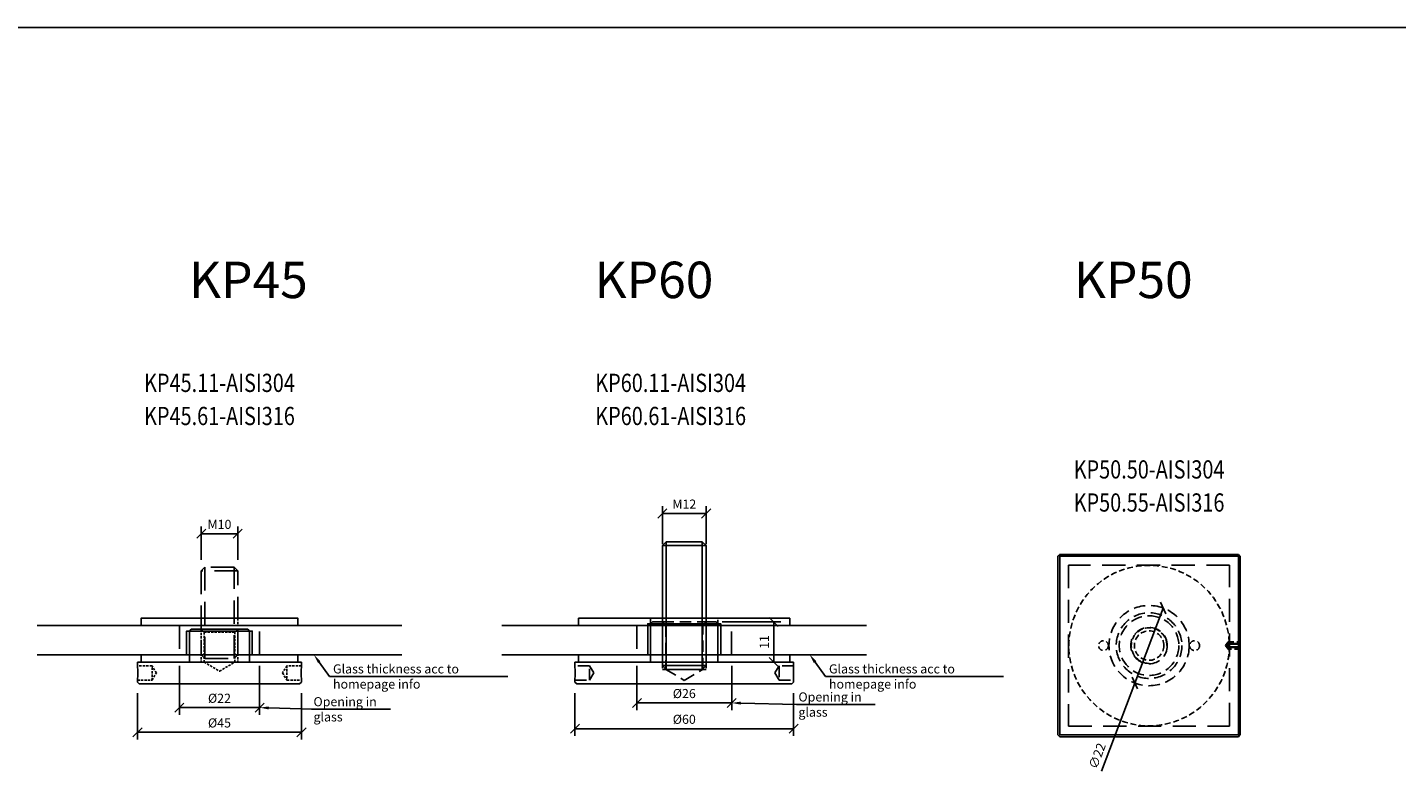
# Model space of a CAD drawing. Units: millimetres. Extents: x 187 to 2051, y -542 to 206.
# Drawn here: x 581 to 957, y -332 to -124 of the extents above; entities that cross this region are included whole.
import ezdxf
from ezdxf import colors
from ezdxf.entities.mleader import LeaderData, LeaderLine
from ezdxf.enums import TextEntityAlignment as Align
from ezdxf.math import Vec2, Vec3

# ---------------------------------------------------------------- set-up
doc = ezdxf.new("R2010")
doc.units = ezdxf.units.MM
doc.linetypes.add('HIDDEN', pattern=[9.525, 6.35, -3.175])
doc.linetypes.add('HIDDEN2', pattern=[4.7625, 3.175, -1.5875])
for name, color, linetype in [('DIM', 6, 'Continuous'), ('Rfix töövõtt', 7, 'Continuous'), ('Töövõtt', 7, 'Continuous')]:
    doc.layers.add(name, color=color, linetype=linetype)
doc.layers.add('Visible (ISO)', color=7, linetype='Continuous', lineweight=50)
doc.layers.add('Visible Narrow (ISO)', color=7, linetype='Continuous', lineweight=35)
doc.styles.add('Arial', font='arial.ttf')
doc.styles.add('Simplex08', font='simplex.shx', dxfattribs={"width": 0.8})
doc.dimstyles.new('Rfix 1-1', dxfattribs={"dimtxt": 2.5, "dimasz": 2.5, "dimexe": 2, "dimexo": 3, "dimgap": 1, "dimtad": 1, "dimtxsty": 'Simplex08', "dimblk": 'OBLIQUE', "dimcen": 2.5, "dimadec": 0, "dimazin": 0, "dimtfac": 1, "dimtmove": 0, "dimatfit": 3, "dimfxl": 1, "dimarcsym": 0})

# ---------------------------------------------------------------- blocks, each defined once
blk = doc.blocks.new('A$Cb2a8c2fb')
at = {"color": 7, "linetype": 'Continuous'}
for p, q in [((-7.75, 15), (-8.25, 14.5)), ((-8.25, 14.5), (-8.25, 6)), ((-5.01, 15), (-7.75, 15)), ((-5.01, 15), (-5, 15)), ((-5.01, 15), (-4.19, 14.18)), ((4.19, 14.18), (5.01, 15)), ((5, 15), (5.01, 15)), ((7.75, 15), (5.01, 15)), ((8.25, 14.5), (7.75, 15)), ((8.25, 6), (8.25, 14.5)), ((-8.25, 6), (-22.5, 6)), ((-22.5, 6), (-22.5, 5)), ((22.5, 6), (8.25, 6)), ((22.5, 5), (22.5, 6)), ((-22.5, 1), (-22.5, 0.5)), ((-22.5, 0.5), (-22, 0)), ((-22, 0), (22, 0)), ((22, 0), (22.5, 0.5)), ((22.5, 0.5), (22.5, 1))]:
    blk.add_line(p, q, dxfattribs=at)
blk.add_line((-5, 15), (5, 15))
at = {"color": 7, "linetype": 'HIDDEN2', "ltscale": 0.2}
for p, q in [((-5, 14.99), (-5, 6)), ((-4.19, 14.18), (-4.19, 6)), ((4.19, 6), (4.19, 14.18)), ((5, 14.99), (5, 6)), ((-4.19, 6), (0, 3.48)), ((0, 3.48), (4.19, 6))]:
    blk.add_line(p, q, dxfattribs=at)
at = {"linetype": 'HIDDEN2', "ltscale": 0.2}
for p, q in [((-4.19, 14.18), (4.19, 14.18)), ((-18.5, 5), (-22.5, 5)), ((-18.5, 1), (-18.5, 5)), ((-17.3, 3), (-18.5, 5)), ((-5, 6), (5, 6)), ((18.5, 5), (17.3, 3)), ((18.5, 5), (18.5, 1)), ((22.5, 5), (18.5, 5)), ((-22.5, 1), (-18.5, 1)), ((-18.5, 1), (-17.3, 3)), ((17.3, 3), (18.5, 1)), ((18.5, 1), (22.5, 1))]:
    blk.add_line(p, q, dxfattribs=at)
at = {"color": 7, "linetype": 'Continuous'}
for centre, start, end in [((-44.92, 3), 354.9017, 5.0983), ((44.92, 3), 174.9017, 185.0983)]:
    blk.add_arc(centre, 22.51, start, end, dxfattribs=at)
blk = doc.blocks.new('A$C773e44f1')
at = {"layer": 'Rfix töövõtt', "color": 1, "linetype": 'HIDDEN'}
for p, q in [((5, 11.5), (-5, 11.5)), ((-4, 12.5), (-4, -12.5)), ((4, -12.5), (4, 12.5)), ((-5, -11.5), (5, -11.5))]:
    blk.add_line(p, q, dxfattribs=at)
blk.add_lwpolyline([(4, 12.5), (-4, 12.5), (-5, 11.5), (-5, -11.5), (-4, -12.5), (4, -12.5), (5, -11.5), (5, 11.5)], close=True, dxfattribs=at)
blk = doc.blocks.new('A$Ccb027bad')
at = {"layer": 'Rfix töövõtt', "color": 3, "linetype": 'Continuous'}
blk.add_lwpolyline([(-21.5, -2), (21.5, -2), (21.5, 0), (-21.5, 0)], close=True, dxfattribs=at)
at = {"layer": 'Rfix töövõtt', "color": 3, "linetype": 'HIDDEN2', "ltscale": 0.2}
blk.add_lwpolyline([(-5, 0), (5, 0), (5, -2), (-5, -2)], close=True, dxfattribs=at)
blk = doc.blocks.new('A$C07a06846')
at = {"layer": 'Rfix töövõtt', "color": 5, "linetype": 'HIDDEN', "ltscale": 0.5}
for p, q in [((-8.25, -7), (-8.25, -0.5)), ((8.25, -7), (8.25, -0.5))]:
    blk.add_line(p, q, dxfattribs=at)
at = {"layer": 'Rfix töövõtt', "color": 5, "linetype": 'Continuous', "ltscale": 0.5}
blk.add_lwpolyline([(-9, -7), (9, -7), (9, -0.5), (-9, -0.5)], close=True, dxfattribs=at)
blk = doc.blocks.new('A$C0d9a9706')
at = {"layer": 'Rfix töövõtt', "color": 3, "linetype": 'Continuous', "ltscale": 0.5}
blk.add_lwpolyline([(-21.5, 0), (21.5, 0), (21.5, 2), (-21.5, 2)], close=True, dxfattribs=at)
at = {"layer": 'Rfix töövõtt', "color": 3, "linetype": 'HIDDEN', "ltscale": 0.5}
blk.add_lwpolyline([(8.25, 0), (-8.25, 0), (-8.25, 2), (8.25, 2)], close=True, dxfattribs=at)
blk = doc.blocks.new('A$C1815ab4d')
at = {"layer": 'Rfix töövõtt', "color": 5, "linetype": 'HIDDEN', "ltscale": 0.5}
for p, q in [((-9.25, 0), (-9.25, 8.5)), ((9.25, 0), (9.25, 8.5))]:
    blk.add_line(p, q, dxfattribs=at)
at = {"layer": 'Rfix töövõtt', "color": 5, "linetype": 'Continuous', "ltscale": 0.5}
blk.add_lwpolyline([(-10, 0), (10, 0), (10, 8.5), (-10, 8.5)], close=True, dxfattribs=at)
blk = doc.blocks.new('A$C56d4dd6f')
at = {"layer": 'Rfix töövõtt', "color": 7, "linetype": 'Continuous'}
blk.add_line((9.25, 0), (29, 0), dxfattribs=at)
at = {"layer": 'Rfix töövõtt', "color": 3, "linetype": 'Continuous', "ltscale": 0.5}
blk.add_lwpolyline([(29, 0), (-29, 0), (-29, -2), (29, -2)], close=True, dxfattribs=at)
at = {"layer": 'Rfix töövõtt', "color": 3, "linetype": 'HIDDEN2', "ltscale": 0.5}
blk.add_lwpolyline([(-9.25, -2), (9.25, -2), (9.25, 0), (-9.25, 0)], close=True, dxfattribs=at)
blk = doc.blocks.new('A$C60b6f756')
at = {"layer": 'Rfix töövõtt', "color": 7, "linetype": 'Continuous'}
for p, q in [((-8.75, 17), (-9.25, 16.5)), ((-9.25, 16.5), (-9.25, 6)), ((-6.01, 17), (-8.75, 17)), ((8.75, 17), (6.01, 17)), ((9.25, 16.5), (8.75, 17)), ((9.25, 6), (9.25, 16.5)), ((-9.25, 6), (-30, 6)), ((-30, 6), (-30, 5)), ((30, 6), (9.25, 6)), ((30, 5), (30, 6)), ((-30, 1), (-30, 0.5)), ((-30, 0.5), (-29.5, 0)), ((-29.5, 0), (29.5, 0)), ((29.5, 0), (30, 0.5)), ((30, 0.5), (30, 1))]:
    blk.add_line(p, q, dxfattribs=at)
at = {"layer": 'Rfix töövõtt', "color": 7, "linetype": 'HIDDEN2'}
for p, q in [((-6.01, 17), (-6, 17)), ((-6.01, 17), (-5.05, 16.05)), ((-6, 16.99), (-6, 4)), ((-5.05, 16.05), (5.05, 16.05)), ((-5.05, 16.05), (-5.05, 4)), ((5.05, 16.05), (6.01, 17)), ((5.05, 4), (5.05, 16.05)), ((6, 17), (6.01, 17)), ((6, 16.99), (6, 4)), ((-6, 4), (-5.05, 4)), ((-5.05, 4), (0, 0.96)), ((0, 0.96), (5.05, 4)), ((5.05, 4), (6, 4))]:
    blk.add_line(p, q, dxfattribs=at)
at = {"layer": 'Rfix töövõtt', "linetype": 'HIDDEN2'}
for p, q in [((-6, 16.99), (6, 17)), ((-26, 5), (-30, 5)), ((-26, 1), (-26, 5)), ((-24.8, 3), (-26, 5)), ((-5.05, 4), (5.05, 4)), ((26, 5), (24.8, 3)), ((26, 5), (26, 1)), ((30, 5), (26, 5)), ((-30, 1), (-26, 1)), ((-26, 1), (-24.8, 3)), ((24.8, 3), (26, 1)), ((26, 1), (30, 1))]:
    blk.add_line(p, q, dxfattribs=at)
at = {"layer": 'Rfix töövõtt', "color": 7, "linetype": 'Continuous'}
for centre, start, end in [((-59.94, 3), 356.1781, 3.8219), ((59.94, 3), 176.1781, 183.8219)]:
    blk.add_arc(centre, 30, start, end, dxfattribs=at)
blk = doc.blocks.new('A$C47e94b7a')
at = {"color": 1}
for p, q in [((-6, 33.9265), (-4.9265, 35)), ((-6, 33.9265), (6, 33.9265)), ((-4.9265, 35), (4.9265, 35)), ((6, 33.9265), (4.9265, 35)), ((-6, 1.0735), (-4.9265, 0)), ((-6, 1.0735), (6, 1.0735)), ((-4.9265, 0), (4.9265, 0)), ((6, 1.0735), (4.9265, 0))]:
    blk.add_line(p, q, dxfattribs=at)
at = {"color": 1, "linetype": 'Continuous'}
for p, q in [((-6, 33.9265), (-6, 1.0735)), ((-4.9265, 0), (-4.9265, 35)), ((4.9265, 0), (4.9265, 35)), ((6, 1.0735), (6, 33.9265))]:
    blk.add_line(p, q, dxfattribs=at)
blk = doc.blocks.new('A$Ceae1b6f3')
at = {"layer": 'Rfix töövõtt', "linetype": 'HIDDEN2', "ltscale": 0.5}
blk.add_lwpolyline([(0.67, -0.98), (0, 0), (0.68, 1.04), (4, 1.04), (4, -0.98)], close=True, dxfattribs=at)
at = {"layer": 'Visible (ISO)'}
blk.add_rational_spline([(1, 1.04), (0.55, 0.03), (1, -0.98)], [1, 1.35095041959, 1], degree=2, dxfattribs=at)
at = {"layer": 'Visible Narrow (ISO)', "linetype": 'HIDDEN2'}
for p, q in [((4, 0.48), (0.8, 0.48)), ((0.8, -0.42), (4, -0.42))]:
    blk.add_line(p, q, dxfattribs=at)
blk = doc.blocks.new('A$Cc6291d7b')
at = {"layer": 'Rfix töövõtt', "linetype": 'HIDDEN2', "ltscale": 0.5}
for centre, radius in [((0, 0), 22), ((0, 0), 4.04), ((-12.5, 0), 1.35), ((12.5, 0), 1.35)]:
    blk.add_circle(centre, radius, dxfattribs=at)
blk.add_arc((0, 0), 4.88, 0, 270, dxfattribs=at)
at = {"layer": 'Rfix töövõtt', "linetype": 'HIDDEN', "ltscale": 0.5}
blk.add_blockref('A$Ceae1b6f3', (21, 0), dxfattribs=at)
blk = doc.blocks.new('A$Cb5e943f4')
at = {"layer": 'Rfix töövõtt', "color": 5, "linetype": 'HIDDEN', "ltscale": 0.5}
for radius in [9, 8.17]:
    blk.add_circle((0, 0), radius, dxfattribs=at)
blk = doc.blocks.new('_Oblique')
at = {"color": 0, "linetype": 'ByBlock', "lineweight": -2}
blk.add_line((-0.5, -0.5), (0.5, 0.5), dxfattribs=at)
blk = doc.blocks.new('*D194')
at = {"layer": 'Defpoints', "color": 0, "linetype": 'Continuous', "ltscale": 0.5, "transparency": 16777216}
for p in [(638.91, -263.4), (628.91, -273.59), (638.91, -273.59)]:
    blk.add_point(p, dxfattribs=at)
at = {"layer": 'DIM', "color": 0, "linetype": 'Continuous', "lineweight": -2, "ltscale": 0.5, "transparency": 16777216}
for p, q in [((628.91, -270.59), (628.91, -261.4)), ((638.91, -270.59), (638.91, -261.4)), ((628.91, -263.4), (638.91, -263.4))]:
    blk.add_line(p, q, dxfattribs=at)
at = {"layer": 'DIM', "color": 0, "linetype": 'Continuous', "lineweight": -2, "ltscale": 0.5, "transparency": 16777216, "xscale": 2.5, "yscale": 2.5, "zscale": 2.5, "rotation": 180}
blk.add_blockref('_Oblique', (628.91, -263.4), dxfattribs=at)
at = {"layer": 'DIM', "color": 0, "linetype": 'Continuous', "lineweight": -2, "ltscale": 0.5, "transparency": 16777216, "xscale": 2.5, "yscale": 2.5, "zscale": 2.5}
blk.add_blockref('_Oblique', (638.91, -263.4), dxfattribs=at)
at = {"layer": 'DIM', "color": 0, "linetype": 'Continuous', "ltscale": 0.5, "transparency": 16777216, "insert": (633.91, -261.15), "char_height": 2.5, "attachment_point": 5, "style": 'Simplex08'}
blk.add_mtext('M10', dxfattribs=at)
blk = doc.blocks.new('*D195')
at = {"layer": 'Defpoints', "color": 0, "linetype": 'Continuous', "ltscale": 0.5, "transparency": 16777216}
for p in [(767.41, -257.84), (755.41, -269.21), (767.41, -269.21)]:
    blk.add_point(p, dxfattribs=at)
at = {"layer": 'DIM', "color": 0, "linetype": 'Continuous', "lineweight": -2, "ltscale": 0.5, "transparency": 16777216}
for p, q in [((755.41, -266.21), (755.41, -255.84)), ((755.41, -257.84), (767.41, -257.84)), ((767.41, -266.21), (767.41, -255.84))]:
    blk.add_line(p, q, dxfattribs=at)
at = {"layer": 'DIM', "color": 0, "linetype": 'Continuous', "lineweight": -2, "ltscale": 0.5, "transparency": 16777216, "xscale": 2.5, "yscale": 2.5, "zscale": 2.5, "rotation": 180}
blk.add_blockref('_Oblique', (755.41, -257.84), dxfattribs=at)
at = {"layer": 'DIM', "color": 0, "linetype": 'Continuous', "lineweight": -2, "ltscale": 0.5, "transparency": 16777216, "xscale": 2.5, "yscale": 2.5, "zscale": 2.5}
blk.add_blockref('_Oblique', (767.41, -257.84), dxfattribs=at)
at = {"layer": 'DIM', "color": 0, "linetype": 'Continuous', "ltscale": 0.5, "transparency": 16777216, "insert": (761.41, -255.59), "char_height": 2.5, "attachment_point": 5, "style": 'Simplex08'}
blk.add_mtext('M12', dxfattribs=at)
blk = doc.blocks.new('*D196')
at = {"layer": 'Defpoints', "color": 0, "linetype": 'Continuous', "ltscale": 0.5, "transparency": 16777216}
for p in [(768.78, -287.59), (785.93, -287.59), (781.03, -298.59)]:
    blk.add_point(p, dxfattribs=at)
at = {"layer": 'Töövõtt', "color": 0, "linetype": 'Continuous', "lineweight": -2, "ltscale": 0.5, "transparency": 16777216}
for p, q in [((771.78, -287.59), (787.93, -287.59)), ((785.93, -298.59), (785.93, -287.59)), ((784.03, -298.59), (787.93, -298.59))]:
    blk.add_line(p, q, dxfattribs=at)
at = {"layer": 'Töövõtt', "color": 0, "linetype": 'Continuous', "lineweight": -2, "ltscale": 0.5, "transparency": 16777216, "xscale": 2.5, "yscale": 2.5, "zscale": 2.5}
for p, rotation in [((785.93, -287.59), 90), ((785.93, -298.59), 270)]:
    blk.add_blockref('_Oblique', p, dxfattribs=dict(at, rotation=rotation))
at = {"layer": 'Töövõtt', "color": 0, "linetype": 'Continuous', "ltscale": 0.5, "transparency": 16777216, "insert": (783.68, -293.09), "char_height": 2.5, "attachment_point": 5, "rotation": 90, "style": 'Simplex08'}
blk.add_mtext('11', dxfattribs=at)
blk = doc.blocks.new('*D200')
at = {"layer": 'Defpoints', "color": 0, "linetype": 'Continuous', "ltscale": 0.5, "transparency": 16777216}
for p in [(622.91, -296.59), (644.91, -296.59), (644.91, -311.1)]:
    blk.add_point(p, dxfattribs=at)
at = {"layer": 'DIM', "color": 0, "linetype": 'Continuous', "lineweight": -2, "ltscale": 0.5, "transparency": 16777216}
for p, q in [((622.91, -299.59), (622.91, -313.1)), ((644.91, -299.59), (644.91, -313.1)), ((622.91, -311.1), (644.91, -311.1))]:
    blk.add_line(p, q, dxfattribs=at)
at = {"layer": 'DIM', "color": 0, "linetype": 'Continuous', "lineweight": -2, "ltscale": 0.5, "transparency": 16777216, "xscale": 2.5, "yscale": 2.5, "zscale": 2.5, "rotation": 180}
blk.add_blockref('_Oblique', (622.91, -311.1), dxfattribs=at)
at = {"layer": 'DIM', "color": 0, "linetype": 'Continuous', "lineweight": -2, "ltscale": 0.5, "transparency": 16777216, "xscale": 2.5, "yscale": 2.5, "zscale": 2.5}
blk.add_blockref('_Oblique', (644.91, -311.1), dxfattribs=at)
at = {"layer": 'DIM', "color": 0, "linetype": 'Continuous', "ltscale": 0.5, "transparency": 16777216, "insert": (633.91, -308.85), "char_height": 2.5, "attachment_point": 5, "style": 'Simplex08'}
blk.add_mtext('%%c22', dxfattribs=at)
blk = doc.blocks.new('*D201')
at = {"layer": 'Defpoints', "color": 0, "linetype": 'Continuous', "ltscale": 0.5, "transparency": 16777216}
for p in [(611.41, -304.09), (656.41, -304.09), (656.41, -317.86)]:
    blk.add_point(p, dxfattribs=at)
at = {"layer": 'DIM', "color": 0, "linetype": 'Continuous', "lineweight": -2, "ltscale": 0.5, "transparency": 16777216}
for p, q in [((611.41, -307.09), (611.41, -319.86)), ((656.41, -307.09), (656.41, -319.86)), ((611.41, -317.86), (656.41, -317.86))]:
    blk.add_line(p, q, dxfattribs=at)
at = {"layer": 'DIM', "color": 0, "linetype": 'Continuous', "lineweight": -2, "ltscale": 0.5, "transparency": 16777216, "xscale": 2.5, "yscale": 2.5, "zscale": 2.5, "rotation": 180}
blk.add_blockref('_Oblique', (611.41, -317.86), dxfattribs=at)
at = {"layer": 'DIM', "color": 0, "linetype": 'Continuous', "lineweight": -2, "ltscale": 0.5, "transparency": 16777216, "xscale": 2.5, "yscale": 2.5, "zscale": 2.5}
blk.add_blockref('_Oblique', (656.41, -317.86), dxfattribs=at)
at = {"layer": 'DIM', "color": 0, "linetype": 'Continuous', "ltscale": 0.5, "transparency": 16777216, "insert": (633.91, -315.61), "char_height": 2.5, "attachment_point": 5, "style": 'Simplex08'}
blk.add_mtext('%%c45', dxfattribs=at)
blk = doc.blocks.new('*D202')
at = {"layer": 'Defpoints', "color": 0, "linetype": 'Continuous', "ltscale": 0.5, "transparency": 16777216}
for p in [(748.41, -296.59), (774.41, -296.59), (774.41, -309.8)]:
    blk.add_point(p, dxfattribs=at)
at = {"layer": 'DIM', "color": 0, "linetype": 'Continuous', "lineweight": -2, "ltscale": 0.5, "transparency": 16777216}
for p, q in [((748.41, -299.59), (748.41, -311.8)), ((774.41, -299.59), (774.41, -311.8)), ((748.41, -309.8), (774.41, -309.8))]:
    blk.add_line(p, q, dxfattribs=at)
at = {"layer": 'DIM', "color": 0, "linetype": 'Continuous', "lineweight": -2, "ltscale": 0.5, "transparency": 16777216, "xscale": 2.5, "yscale": 2.5, "zscale": 2.5, "rotation": 180}
blk.add_blockref('_Oblique', (748.41, -309.8), dxfattribs=at)
at = {"layer": 'DIM', "color": 0, "linetype": 'Continuous', "lineweight": -2, "ltscale": 0.5, "transparency": 16777216, "xscale": 2.5, "yscale": 2.5, "zscale": 2.5}
blk.add_blockref('_Oblique', (774.41, -309.8), dxfattribs=at)
at = {"layer": 'DIM', "color": 0, "linetype": 'Continuous', "ltscale": 0.5, "transparency": 16777216, "insert": (761.41, -307.55), "char_height": 2.5, "attachment_point": 5, "style": 'Simplex08'}
blk.add_mtext('%%c26', dxfattribs=at)
blk = doc.blocks.new('*D203')
at = {"layer": 'Defpoints', "color": 0, "linetype": 'Continuous', "ltscale": 0.5, "transparency": 16777216}
for p in [(731.41, -304.09), (791.41, -304.09), (791.41, -316.87)]:
    blk.add_point(p, dxfattribs=at)
at = {"layer": 'DIM', "color": 0, "linetype": 'Continuous', "lineweight": -2, "ltscale": 0.5, "transparency": 16777216}
for p, q in [((731.41, -307.09), (731.41, -318.87)), ((791.41, -307.09), (791.41, -318.87)), ((731.41, -316.87), (791.41, -316.87))]:
    blk.add_line(p, q, dxfattribs=at)
at = {"layer": 'DIM', "color": 0, "linetype": 'Continuous', "lineweight": -2, "ltscale": 0.5, "transparency": 16777216, "xscale": 2.5, "yscale": 2.5, "zscale": 2.5, "rotation": 180}
blk.add_blockref('_Oblique', (731.41, -316.87), dxfattribs=at)
at = {"layer": 'DIM', "color": 0, "linetype": 'Continuous', "lineweight": -2, "ltscale": 0.5, "transparency": 16777216, "xscale": 2.5, "yscale": 2.5, "zscale": 2.5}
blk.add_blockref('_Oblique', (791.41, -316.87), dxfattribs=at)
at = {"layer": 'DIM', "color": 0, "linetype": 'Continuous', "ltscale": 0.5, "transparency": 16777216, "insert": (761.41, -314.62), "char_height": 2.5, "attachment_point": 5, "style": 'Simplex08'}
blk.add_mtext('%%c60', dxfattribs=at)
blk = doc.blocks.new('*D216')
at = {"layer": 'Defpoints', "color": 0, "linetype": 'Continuous', "transparency": 16777216}
for p in [(892.81, -283.79), (885, -304.36)]:
    blk.add_point(p, dxfattribs=at)
at = {"layer": 'DIM', "color": 0, "linetype": 'Continuous', "lineweight": -2, "transparency": 16777216}
for p in [(892.81, -283.79), (875.82, -328.53)]:
    blk.add_line(p, (885, -304.36), dxfattribs=at)
at = {"layer": 'DIM', "color": 0, "linetype": 'Continuous', "lineweight": -2, "transparency": 16777216, "xscale": 2.5, "yscale": 2.5, "zscale": 2.5}
for p, rotation in [((892.81, -283.79), 249.202661562931), ((885, -304.36), 69.20266156293096)]:
    blk.add_blockref('_Oblique', p, dxfattribs=dict(at, rotation=rotation))
at = {"layer": 'DIM', "color": 0, "linetype": 'Continuous', "transparency": 16777216, "insert": (874.97, -324.44), "char_height": 2.5, "attachment_point": 5, "rotation": 69.2027, "style": 'Simplex08'}
blk.add_mtext('∅22', dxfattribs=at)

msp = doc.modelspace()

# ---------------------------------------------------------------- linework, layer by layer
at = {"layer": 'Rfix töövõtt'}
for p, q in [((864.405, -269.572), (864.155, -269.322)), ((864.405, -269.572), (864.405, -318.572)), ((913.405, -269.572), (864.405, -269.572)), ((913.655, -269.322), (913.405, -269.572)), ((913.405, -318.572), (913.405, -269.572)), ((864.405, -318.572), (864.155, -318.822)), ((864.405, -318.572), (913.405, -318.572)), ((913.655, -318.822), (913.405, -318.572))]:
    msp.add_line(p, q, dxfattribs=at)
at = {"layer": 'Rfix töövõtt', "color": 4, "linetype": 'Continuous', "ltscale": 0.5}
for p, q in [((583.905, -288.588), (683.905, -288.588)), ((711.405, -288.588), (811.405, -288.588)), ((583.905, -296.588), (683.905, -296.588)), ((711.405, -296.588), (811.405, -296.588))]:
    msp.add_line(p, q, dxfattribs=at)
at = {"layer": 'Rfix töövõtt', "linetype": 'Continuous'}
msp.add_lwpolyline([(187.655, -124.493), (1207.655, -124.493), (1207.655, -541.975), (187.655, -541.975)], close=True, dxfattribs=at)
at = {"layer": 'Rfix töövõtt'}
msp.add_lwpolyline([(913.655, -318.822), (913.905, -318.572), (913.905, -269.572), (913.655, -269.322), (913.405, -269.072), (864.405, -269.072), (864.155, -269.322), (863.905, -269.572), (863.905, -318.572), (864.155, -318.822), (864.405, -319.072), (913.405, -319.072)], close=True, dxfattribs=at)
at = {"layer": 'Rfix töövõtt', "linetype": 'HIDDEN'}
msp.add_lwpolyline([(910.977, -316.144), (910.977, -272), (866.833, -272), (866.833, -316.144)], close=True, dxfattribs=at)
at = {"layer": 'Rfix töövõtt', "color": 4, "linetype": 'HIDDEN'}
for points in [[(622.905, -296.588), (644.905, -296.588), (644.905, -288.588), (622.905, -288.588)], [(748.405, -296.588), (774.405, -296.588), (774.405, -288.588), (748.405, -288.588)]]:
    msp.add_lwpolyline(points, close=True, dxfattribs=at)
at = {"layer": 'Rfix töövõtt', "color": 4, "linetype": 'HIDDEN', "ltscale": 0.5}
msp.add_circle((888.905, -294.072), 11, dxfattribs=at)
at = {"layer": 'Rfix töövõtt', "color": 1, "linetype": 'HIDDEN', "ltscale": 0.5}
msp.add_circle((888.905, -294.072), 5, dxfattribs=at)

# ---------------------------------------------------------------- block references
at = {"layer": 'Rfix töövõtt', "linetype": 'HIDDEN2', "ltscale": 0.5}
for name, p in [('A$C47e94b7a', (761.405, -300.588)), ('A$C60b6f756', (761.405, -304.588)), ('A$C56d4dd6f', (761.405, -286.588)), ('A$C56d4dd6f', (761.405, -296.588))]:
    msp.add_blockref(name, p, dxfattribs=at)
at = {"layer": 'Rfix töövõtt', "color": 1, "linetype": 'HIDDEN'}
msp.add_blockref('A$C773e44f1', (633.905, -285.088), dxfattribs=at)
at = {"layer": 'Rfix töövõtt', "linetype": 'Continuous', "ltscale": 0.5}
for name, p in [('A$Cc6291d7b', (888.905, -294.072)), ('A$Ccb027bad', (633.905, -286.588))]:
    msp.add_blockref(name, p, dxfattribs=at)
at = {"layer": 'Rfix töövõtt', "color": 5, "linetype": 'HIDDEN', "ltscale": 0.5}
for name, p in [('A$Cb5e943f4', (888.905, -294.072)), ('A$C1815ab4d', (761.405, -296.588)), ('A$C07a06846', (633.905, -289.588)), ('A$C0d9a9706', (633.905, -298.588))]:
    msp.add_blockref(name, p, dxfattribs=at)
at = {"layer": 'Rfix töövõtt', "linetype": 'Continuous'}
msp.add_blockref('A$Cb2a8c2fb', (633.905, -304.588), dxfattribs=at)

# ---------------------------------------------------------------- texts
at = {"layer": 'Rfix töövõtt', "color": 1, "linetype": 'Continuous', "style": 'Arial'}
for s, p in [('KP45', (641.837, -201.881)), ('KP60', (753.088, -201.881)), ('KP50', (884.566, -201.881))]:
    msp.add_text(s, height=10, dxfattribs=at).set_placement(p, align=Align.BOTTOM_CENTER)
at = {"layer": 'Rfix töövõtt', "color": 3, "linetype": 'Continuous', "ltscale": 0.5, "style": 'Simplex08', "width": 0.8}
for s, p in [('%%UKP45.11-AISI304', (633.905, -226.067)), ('%%UKP60.11-AISI304', (757.679, -226.067)), ('%%UKP45.61-AISI316', (633.905, -235.15)), ('%%UKP60.61-AISI316', (757.679, -235.15)), ('%%UKP50.50-AISI304', (888.905, -249.808)), ('%%UKP50.55-AISI316', (888.905, -258.883))]:
    msp.add_text(s, height=5, dxfattribs=at).set_placement(p, align=Align.BOTTOM_CENTER)

# ---------------------------------------------------------------- dimensions: what is measured, and where the dimension line sits
at = {"layer": 'DIM', "linetype": 'Continuous', "ltscale": 0.5}
for base, p1, p2, override, picture, middle in [((767.405, -257.845), (755.405, -269.21), (767.405, -269.21), {"dimpost": 'M<>'}, '*D195', (761.405, -255.595)), ((638.905, -263.402), (628.905, -273.588), (638.905, -273.588), {"dimpost": 'M<>'}, '*D194', (633.905, -261.152)), ((644.905, -311.097), (622.905, -296.588), (644.905, -296.588), {"dimpost": '%%c<>'}, '*D200', (633.905, -308.847)), ((774.405, -309.797), (748.405, -296.588), (774.405, -296.588), {"dimpost": '%%c<>'}, '*D202', (761.405, -307.547)), ((656.405, -317.863), (611.405, -304.088), (656.405, -304.088), {"dimpost": '%%c<>'}, '*D201', (633.905, -315.613)), ((791.405, -316.868), (731.405, -304.088), (791.405, -304.088), {"dimpost": '%%c<>'}, '*D203', (761.405, -314.618))]:
    dim = msp.add_linear_dim(base=base, p1=p1, p2=p2, dimstyle='Rfix 1-1', override=override, dxfattribs=at)
    dim.commit()
    dim.dimension.update_dxf_attribs({"geometry": picture, "text_midpoint": middle})
at = {"layer": 'DIM', "color": 6, "linetype": 'Continuous'}
dim = msp.add_diameter_dim_2p(p1=(892.811, -283.789), p2=(884.999, -304.355), dimstyle='Rfix 1-1', dxfattribs=at)
dim.commit()
dim.dimension.update_dxf_attribs({"geometry": '*D216', "text_midpoint": (877.069, -325.235), "dimtype": 163})
at = {"layer": 'Töövõtt', "linetype": 'Continuous', "ltscale": 0.5}
dim = msp.add_linear_dim(base=(785.928, -287.588), p1=(781.03, -298.588), p2=(768.783, -287.588), angle=90, dimstyle='Rfix 1-1', dxfattribs=at)
dim.commit()
dim.dimension.update_dxf_attribs({"geometry": '*D196', "text_midpoint": (783.678, -293.088)})

# ---------------------------------------------------------------- leaders
at = {"layer": 'Rfix töövõtt', "color": 1, "linetype": 'Continuous', "ltscale": 0.5}
ml = msp.add_multileader_mtext('Standard', dxfattribs=at)
ml.set_content('{\\Fsimplex|c186;Glass thickness acc to homepage info}', color=1, style='Simplex08')
ml.set_leader_properties()
ml.build(insert=Vec2(0, 0))
ml.multileader.update_dxf_attribs({"has_text_frame": 1, "text_left_attachment_type": 5, "text_right_attachment_type": 6, "dogleg_length": 0.36, "arrow_head_size": 2.5})
ctx = ml.context
ctx.base_point, ctx.char_height, ctx.arrow_head_size, ctx.landing_gap_size, ctx.plane_origin = Vec3(664.453, -302.55), 2.5, 2.5, 0.6, Vec3(652.859, -303.49)
ctx.left_attachment, ctx.right_attachment = 5, 6
notes = []
notes.append((ctx, [(0, (1, 1, 0), (664.093, -302.55), (1, 0), 0.36, [(0, [(659.786, -296.588)], 0, [])])]))
ctx.mtext.insert, ctx.mtext.flow_direction = Vec3(665.053, -299.216), 5
ml = msp.add_multileader_mtext('Standard', dxfattribs=at)
ml.set_content('{\\Fsimplex|c186;Glass thickness acc to homepage info}', color=1, style='Simplex08')
ml.set_leader_properties()
ml.build(insert=Vec2(0, 0))
ml.multileader.update_dxf_attribs({"has_text_frame": 1, "text_left_attachment_type": 5, "text_right_attachment_type": 6, "dogleg_length": 0.36, "arrow_head_size": 2.5})
ctx = ml.context
ctx.base_point, ctx.char_height, ctx.arrow_head_size, ctx.landing_gap_size, ctx.plane_origin = Vec3(800.496, -302.55), 2.5, 2.5, 0.6, Vec3(788.903, -303.49)
ctx.left_attachment, ctx.right_attachment = 5, 6
notes.append((ctx, [(0, (1, 1, 0), (800.136, -302.55), (1, 0), 0.36, [(0, [(795.83, -296.588)], 0, [])])]))
ctx.mtext.insert, ctx.mtext.flow_direction = Vec3(801.096, -299.216), 5
ml = msp.add_multileader_mtext('Standard', dxfattribs=at)
ml.set_content('{\\Fsimplex|c186;Opening in glass}', color=1, style='Simplex08')
ml.set_leader_properties()
ml.build(insert=Vec2(0, 0))
ml.multileader.update_dxf_attribs({"text_left_attachment_type": 5, "text_right_attachment_type": 6, "dogleg_length": 0.36, "arrow_head_size": 2.5})
ctx = ml.context
ctx.base_point, ctx.char_height, ctx.arrow_head_size, ctx.landing_gap_size, ctx.plane_origin = Vec3(792.519, -310.246), 2.5, 2.5, 0.2, Vec3(775.403, -316.305)
ctx.left_attachment, ctx.right_attachment = 5, 6
notes.append((ctx, [(0, (1, 1, 0), (792.159, -310.246), (1, 0), 0.36, [(0, [(774.405, -309.797)], 0, [])])]))
ctx.mtext.insert, ctx.mtext.flow_direction = Vec3(792.719, -306.913), 5
ml = msp.add_multileader_mtext('Standard', dxfattribs=at)
ml.set_content('{\\Fsimplex|c186;Opening in glass}', color=1, style='Simplex08')
ml.set_leader_properties()
ml.build(insert=Vec2(0, 0))
ml.multileader.update_dxf_attribs({"text_left_attachment_type": 5, "text_right_attachment_type": 6, "dogleg_length": 0.36, "arrow_head_size": 2.5})
ctx = ml.context
ctx.base_point, ctx.char_height, ctx.arrow_head_size, ctx.landing_gap_size, ctx.plane_origin = Vec3(659.496, -311.547), 2.5, 2.5, 0.2, Vec3(647.903, -317.606)
ctx.left_attachment, ctx.right_attachment = 5, 6
notes.append((ctx, [(0, (1, 1, 0), (659.136, -311.547), (1, 0), 0.36, [(0, [(644.905, -311.097)], 0, [])])]))
ctx.mtext.insert, ctx.mtext.flow_direction = Vec3(659.696, -308.214), 5
for ctx, leaders in notes:
    for number, flags, end, landing, length, lines in leaders:
        leader = LeaderData()
        leader.index, (leader.has_last_leader_line, leader.has_dogleg_vector, leader.attachment_direction) = number, flags
        leader.last_leader_point, leader.dogleg_vector, leader.dogleg_length = Vec3(end), Vec3(landing), length
        for number, points, colour, breaks in lines:
            line = LeaderLine()
            line.index, line.vertices, line.color, line.breaks = number, Vec3.list(points), colors.encode_raw_color(colour), breaks
            leader.lines.append(line)
        ctx.leaders.append(leader)

doc.saveas('drawing.dxf')
